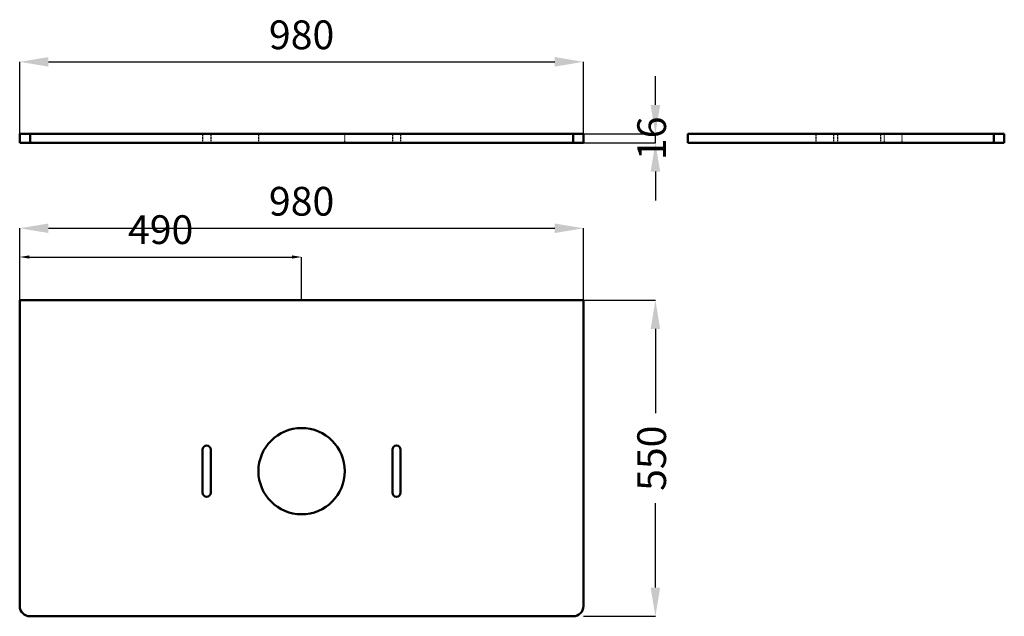
# Model space of a CAD drawing. Units: millimetres. Extents: x 0 to 1712, y 0 to 1038.
import ezdxf

# ---------------------------------------------------------------- set-up
doc = ezdxf.new("R2010")
doc.units = ezdxf.units.MM
doc.linetypes.add('Dashed', pattern=[2, 1, -1])
for name, color, linetype, lineweight in [('050', 1, 'Continuous', 50), ('BEM', 3, 'Continuous', 25), ('VER', 2, 'Dashed', 25)]:
    doc.layers.add(name, color=color, linetype=linetype, lineweight=lineweight)
doc.dimstyles.new('ISO-25', dxfattribs={"dimtxt": 2.5, "dimasz": 2.5, "dimexe": 1.25, "dimexo": 0.625, "dimtad": 1, "dimtxsty": 'Standard', "dimcen": 2.5, "dimadec": 0, "dimazin": 0, "dimtfac": 1, "dimtmove": 0, "dimatfit": 3, "dimfxl": 1, "dimarcsym": 0})

# ---------------------------------------------------------------- blocks, each defined once
blk = doc.blocks.new('1_C98055054114050400_0_in_C98055054114050400_1000')
at = {"layer": '050'}
for p, q in [((980, 550), (0, 550)), ((0, 550), (0, 18)), ((980, 18), (980, 550)), ((318, 215), (318, 290)), ((332, 290), (332, 215)), ((648, 215), (648, 290)), ((662, 290), (662, 215)), ((18, 0), (962, 0))]:
    blk.add_line(p, q, dxfattribs=at)
blk.add_circle((490, 252.5), 75, dxfattribs=at)
for centre, radius, start, end in [((325, 290), 7, 0, 180), ((655, 290), 7, 0, 180), ((325, 215), 7, 180, 0), ((655, 215), 7, 180, 0), ((18, 18), 18, 180, 270), ((962, 18), 18, 270, 360)]:
    blk.add_arc(centre, radius, start, end, dxfattribs=at)
blk = doc.blocks.new('2_C98055054114050400_0_in_C98055054114050400_1000')
at = {"layer": '050'}
for p, q in [((0, 839.5), (980, 839.5)), ((0, 839.5), (0, 823.5)), ((18, 839.5), (18, 823.5)), ((962, 839.5), (962, 823.5)), ((980, 839.5), (980, 823.5)), ((0, 823.5), (980, 823.5))]:
    blk.add_line(p, q, dxfattribs=at)
at = {"layer": 'VER'}
for p, q in [((318, 839.5), (318, 823.5)), ((332, 839.5), (332, 823.5)), ((415, 839.5), (415, 823.5)), ((565, 823.5), (565, 839.5)), ((648, 839.5), (648, 823.5)), ((662, 839.5), (662, 823.5))]:
    blk.add_line(p, q, dxfattribs=at)
blk = doc.blocks.new('3_C98055054114050400_0_in_C98055054114050400_1000')
at = {"layer": '050'}
for p, q in [((1161.5, 839.5), (1711.5, 839.5)), ((1161.5, 839.5), (1161.5, 823.5)), ((1693.5, 839.5), (1693.5, 823.5)), ((1711.5, 839.5), (1711.5, 823.5)), ((1161.5, 823.5), (1711.5, 823.5))]:
    blk.add_line(p, q, dxfattribs=at)
at = {"layer": 'VER'}
for p, q in [((1384, 839.5), (1384, 823.5)), ((1414.5, 839.5), (1414.5, 823.5)), ((1421.5, 839.5), (1421.5, 823.5)), ((1496.5, 839.5), (1496.5, 823.5)), ((1503.5, 823.5), (1503.5, 839.5)), ((1534, 823.5), (1534, 839.5))]:
    blk.add_line(p, q, dxfattribs=at)
blk = doc.blocks.new('*D4')
at = {"layer": 'BEM', "color": 0, "lineweight": -2}
for p, q in [((0, 550), (0, 675)), ((50, 675), (930, 675)), ((980, 550), (980, 675))]:
    blk.add_line(p, q, dxfattribs=at)
at = {"layer": 'BEM', "color": 0}
for points in [[(50, 683.3), (50, 666.7), (0, 675)], [(930, 666.7), (930, 683.3), (980, 675)]]:
    blk.add_solid(points, dxfattribs=at)
at = {"layer": 'Defpoints', "color": 0}
for p in [(980, 650), (0, 550), (980, 550)]:
    blk.add_point(p, dxfattribs=at)
at = {"layer": 'BEM', "color": 0, "insert": (490, 715.5), "char_height": 50, "attachment_point": 5}
blk.add_mtext('980', dxfattribs=at)
blk = doc.blocks.new('*D5')
at = {"layer": 'BEM', "color": 0, "lineweight": -2}
for p, q in [((980, 550), (1105, 550)), ((1105, 500), (1105, 353.1)), ((1105, 50), (1105, 197)), ((980, 0), (1105, 0))]:
    blk.add_line(p, q, dxfattribs=at)
at = {"layer": 'BEM', "color": 0}
for points in [[(1113.3, 500), (1096.7, 500), (1105, 550)], [(1096.7, 50), (1113.3, 50), (1105, 0)]]:
    blk.add_solid(points, dxfattribs=at)
at = {"layer": 'Defpoints', "color": 0}
for p in [(980, 550), (980, 0), (1080, 0)]:
    blk.add_point(p, dxfattribs=at)
at = {"layer": 'BEM', "color": 0, "insert": (1105, 275), "char_height": 50, "attachment_point": 5, "rotation": 90}
blk.add_mtext('550', dxfattribs=at)
blk = doc.blocks.new('*D6')
at = {"layer": 'BEM', "color": 0, "lineweight": -2}
for p, q in [((0, 550), (0, 625)), ((16.7, 625), (473.3, 625)), ((490, 550), (490, 625))]:
    blk.add_line(p, q, dxfattribs=at)
at = {"layer": 'BEM', "color": 0}
for points in [[(16.7, 627.8), (16.7, 622.2), (0, 625)], [(473.3, 622.2), (473.3, 627.8), (490, 625)]]:
    blk.add_solid(points, dxfattribs=at)
at = {"layer": 'Defpoints', "color": 0}
for p in [(490, 600), (0, 550), (490, 550)]:
    blk.add_point(p, dxfattribs=at)
at = {"layer": 'BEM', "color": 0, "insert": (245, 666.1), "char_height": 50, "attachment_point": 5}
blk.add_mtext('490', dxfattribs=at)
blk = doc.blocks.new('*D7')
at = {"layer": 'BEM', "color": 0, "lineweight": -2}
for p, q in [((0, 839.5), (0, 964.5)), ((50, 964.5), (930, 964.5)), ((980, 839.5), (980, 964.5))]:
    blk.add_line(p, q, dxfattribs=at)
at = {"layer": 'BEM', "color": 0}
for points in [[(50, 972.8), (50, 956.2), (0, 964.5)], [(930, 956.2), (930, 972.8), (980, 964.5)]]:
    blk.add_solid(points, dxfattribs=at)
at = {"layer": 'Defpoints', "color": 0}
for p in [(980, 939.5), (0, 839.5), (980, 839.5)]:
    blk.add_point(p, dxfattribs=at)
at = {"layer": 'BEM', "color": 0, "insert": (490, 1005), "char_height": 50, "attachment_point": 5}
blk.add_mtext('980', dxfattribs=at)
blk = doc.blocks.new('*D8')
at = {"layer": 'BEM', "color": 0, "lineweight": -2}
for p, q in [((1105, 889.5), (1105, 939.5)), ((490, 839.5), (1105, 839.5)), ((1105, 823.5), (1105, 839.5)), ((490, 823.5), (1105, 823.5)), ((1105, 773.5), (1105, 723.5))]:
    blk.add_line(p, q, dxfattribs=at)
at = {"layer": 'BEM', "color": 0}
for points in [[(1096.7, 889.5), (1113.3, 889.5), (1105, 839.5)], [(1113.3, 773.5), (1096.7, 773.5), (1105, 823.5)]]:
    blk.add_solid(points, dxfattribs=at)
at = {"layer": 'Defpoints', "color": 0}
for p in [(490, 839.5), (1080, 839.5), (490, 823.5)]:
    blk.add_point(p, dxfattribs=at)
at = {"layer": 'BEM', "color": 0, "insert": (1105, 831.5), "char_height": 50, "attachment_point": 5, "rotation": 90}
blk.add_mtext('16', dxfattribs=at)

msp = doc.modelspace()

# ---------------------------------------------------------------- block references
for name in ['2_C98055054114050400_0_in_C98055054114050400_1000', '3_C98055054114050400_0_in_C98055054114050400_1000', '1_C98055054114050400_0_in_C98055054114050400_1000']:
    msp.add_blockref(name, (0, 0))

# ---------------------------------------------------------------- dimensions: what is measured, and where the dimension line sits
at = {"layer": 'BEM'}
for base, p1, p2, text, override, picture, middle in [((980, 964.5), (0, 839.5), (980, 839.5), '980', {"dimtxt": 50, "dimasz": 50, "dimexe": 0, "dimexo": 0, "dimgap": 15}, '*D7', (490, 964.5)), ((980, 675), (0, 550), (980, 550), '980', {"dimtxt": 50, "dimasz": 50, "dimexe": 0, "dimexo": 0, "dimgap": 15}, '*D4', (490, 675)), ((490, 625), (0, 550), (490, 550), '490', {"dimtxt": 50, "dimasz": 16.666667, "dimexe": 0, "dimexo": 0, "dimgap": 15}, '*D6', (245, 625))]:
    dim = msp.add_linear_dim(base=base, p1=p1, p2=p2, text=text, dimstyle='ISO-25', override=override, dxfattribs=at)
    dim.commit()
    dim.dimension.update_dxf_attribs({"geometry": picture, "text_midpoint": middle, "dimtype": 160})
for base, p1, p2, text, picture, middle in [((1105, 839.5), (490, 823.5), (490, 839.5), '16', '*D8', (1105, 831.5)), ((1105, 0), (980, 550), (980, 0), '550', '*D5', (1105, 275))]:
    dim = msp.add_linear_dim(base=base, p1=p1, p2=p2, angle=90, text=text, dimstyle='ISO-25', override={"dimtxt": 50, "dimasz": 50, "dimexe": 0, "dimexo": 0, "dimgap": 15}, dxfattribs=at)
    dim.commit()
    dim.dimension.update_dxf_attribs({"geometry": picture, "text_midpoint": middle, "dimtype": 160, "text_rotation": 90})

doc.saveas('drawing.dxf')
